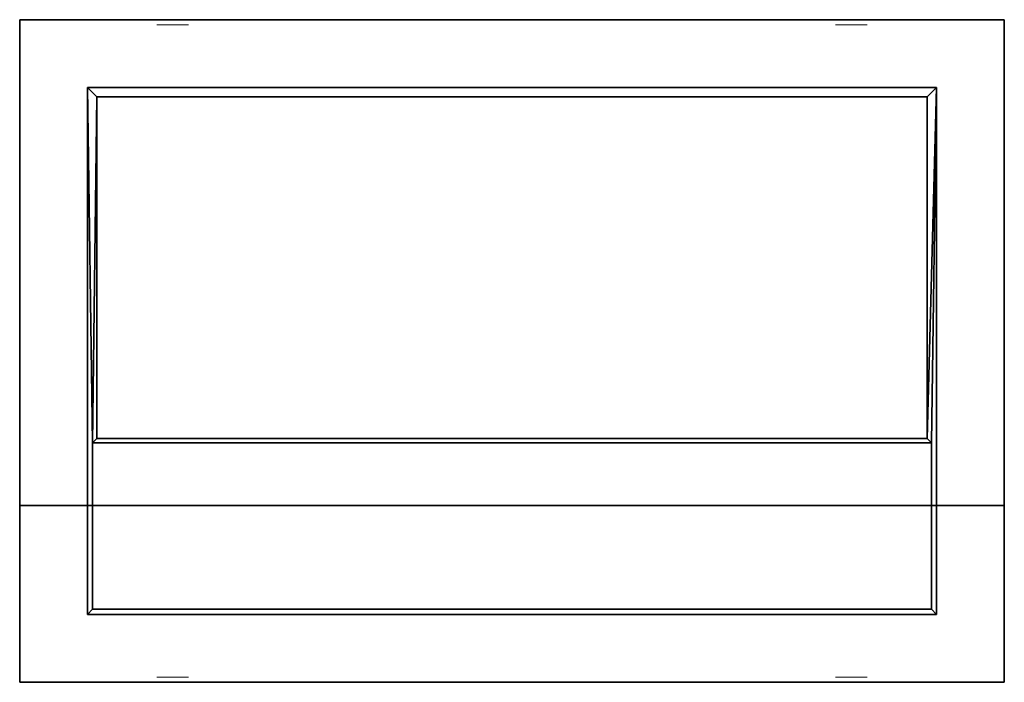
# Model space of a CAD drawing. Units: metres. Extents: x -5.28 to -2.38, y -0.8 to 1.15.
import ezdxf

# ---------------------------------------------------------------- set-up
doc = ezdxf.new("R2010")
doc.units = ezdxf.units.M
doc.linetypes.add('AUSGEZOGEN', pattern=[0])
doc.linetypes.add('PHANTOM2_S8', pattern=[0.052, 0.02, -0.016, 0, -0.016])
for name, color, linetype, lineweight in [('Beton geschnitten', 7, 'AUSGEZOGEN', 35), ('Fertigelement', 7, 'AUSGEZOGEN', 35), ('Standard', 7, 'AUSGEZOGEN', 13)]:
    doc.layers.add(name, color=color, linetype=linetype, lineweight=lineweight)

# ---------------------------------------------------------------- blocks, each defined once
blk = doc.blocks.new('KKA 5.0-120_ roh_$F1', base_point=(1.6971, 1.7425, 0.015))
at = {"layer": 'Standard', "color": 94, "linetype": 'AUSGEZOGEN', "lineweight": 13, "transparency": 33554687}
for p, q in [((1.6653, 1.7771), (1.6558, 1.7648)), ((1.6578, 1.7637), (1.6668, 1.7754)), ((1.6637, 1.7606), (1.6714, 1.7704)), ((1.6782, 1.7855), (1.6653, 1.7771)), ((1.6668, 1.7754), (1.6653, 1.7771)), ((1.6668, 1.7754), (1.6792, 1.7834)), ((1.6714, 1.7704), (1.6668, 1.7754)), ((1.6714, 1.7704), (1.6818, 1.7773)), ((1.6784, 1.7628), (1.6714, 1.7704)), ((1.6932, 1.7893), (1.6782, 1.7855)), ((1.6792, 1.7834), (1.6782, 1.7855)), ((1.6792, 1.7834), (1.6934, 1.787)), ((1.6818, 1.7773), (1.6792, 1.7834)), ((1.6818, 1.7773), (1.694, 1.7804)), ((1.686, 1.7678), (1.6818, 1.7773)), ((1.686, 1.7678), (1.6948, 1.77)), ((1.6934, 1.787), (1.6932, 1.7893)), ((1.7086, 1.788), (1.6932, 1.7893)), ((1.6934, 1.787), (1.7081, 1.7858)), ((1.694, 1.7804), (1.6934, 1.787)), ((1.694, 1.7804), (1.7064, 1.7793)), ((1.6948, 1.77), (1.694, 1.7804)), ((1.6948, 1.77), (1.7039, 1.7693)), ((1.6959, 1.7569), (1.6948, 1.77)), ((1.7007, 1.7566), (1.7039, 1.7693)), ((1.7039, 1.7693), (1.7064, 1.7793)), ((1.7039, 1.7693), (1.7122, 1.7656)), ((1.7064, 1.7793), (1.7081, 1.7858)), ((1.7064, 1.7793), (1.7179, 1.7743)), ((1.7081, 1.7858), (1.7086, 1.788)), ((1.7081, 1.7858), (1.7216, 1.7799)), ((1.7228, 1.7818), (1.7086, 1.788)), ((1.7122, 1.7656), (1.7179, 1.7743)), ((1.7179, 1.7743), (1.7216, 1.7799)), ((1.7179, 1.7743), (1.7271, 1.7658)), ((1.7216, 1.7799), (1.7228, 1.7818)), ((1.7216, 1.7799), (1.7324, 1.7699)), ((1.7342, 1.7713), (1.7228, 1.7818)), ((1.7271, 1.7658), (1.7324, 1.7699)), ((1.7324, 1.7699), (1.7342, 1.7713)), ((1.7324, 1.7699), (1.7394, 1.757)), ((1.7416, 1.7577), (1.7342, 1.7713)), ((1.6558, 1.7648), (1.6508, 1.7502)), ((1.653, 1.7498), (1.6508, 1.7502)), ((1.6508, 1.7502), (1.6508, 1.7347)), ((1.653, 1.7498), (1.6578, 1.7637)), ((1.653, 1.7351), (1.653, 1.7498)), ((1.6596, 1.7487), (1.653, 1.7498)), ((1.6578, 1.7637), (1.6558, 1.7648)), ((1.6637, 1.7606), (1.6578, 1.7637)), ((1.6596, 1.7487), (1.6637, 1.7606)), ((1.6596, 1.7362), (1.6596, 1.7487)), ((1.6699, 1.747), (1.6596, 1.7487)), ((1.6728, 1.7556), (1.6637, 1.7606)), ((1.6699, 1.747), (1.6728, 1.7556)), ((1.6699, 1.7379), (1.6699, 1.747)), ((1.6828, 1.7449), (1.6699, 1.747)), ((1.6828, 1.7401), (1.6699, 1.7379)), ((1.6721, 1.7425), (1.6736, 1.751)), ((1.6736, 1.751), (1.6721, 1.7425)), ((1.6721, 1.7425), (1.6721, 1.7425)), ((1.6736, 1.7339), (1.6721, 1.7425)), ((1.6721, 1.7425), (1.6736, 1.7339)), ((1.6728, 1.7556), (1.6784, 1.7628)), ((1.6843, 1.7494), (1.6728, 1.7556)), ((1.6736, 1.751), (1.6779, 1.7585)), ((1.6779, 1.7585), (1.6736, 1.751)), ((1.6736, 1.751), (1.6736, 1.751)), ((1.6779, 1.7585), (1.6846, 1.7641)), ((1.6846, 1.7641), (1.6779, 1.7585)), ((1.6779, 1.7585), (1.6779, 1.7585)), ((1.6784, 1.7628), (1.686, 1.7678)), ((1.6873, 1.7532), (1.6784, 1.7628)), ((1.6802, 1.7486), (1.6791, 1.7425)), ((1.6791, 1.7425), (1.6802, 1.7486)), ((1.6791, 1.7425), (1.6802, 1.7363)), ((1.6802, 1.7363), (1.6791, 1.7425)), ((1.6791, 1.7425), (1.6791, 1.7425)), ((1.6833, 1.754), (1.6802, 1.7486)), ((1.6802, 1.7486), (1.6833, 1.754)), ((1.6802, 1.7486), (1.6802, 1.7486)), ((1.6828, 1.7449), (1.6843, 1.7494)), ((1.6828, 1.7401), (1.6828, 1.7449)), ((1.6971, 1.7425), (1.6828, 1.7449)), ((1.6971, 1.7425), (1.6828, 1.7401)), ((1.6843, 1.7356), (1.6828, 1.7401)), ((1.6881, 1.7581), (1.6833, 1.754)), ((1.6833, 1.754), (1.6881, 1.7581)), ((1.6833, 1.754), (1.6833, 1.754)), ((1.6843, 1.7494), (1.6873, 1.7532)), ((1.6971, 1.7425), (1.6843, 1.7494)), ((1.6971, 1.7425), (1.6843, 1.7356)), ((1.6846, 1.7641), (1.6927, 1.7671)), ((1.6927, 1.7671), (1.6846, 1.7641)), ((1.6846, 1.7641), (1.6846, 1.7641)), ((1.6913, 1.7558), (1.686, 1.7678)), ((1.6871, 1.7425), (1.6877, 1.7459)), ((1.6877, 1.7459), (1.6871, 1.7425)), ((1.6871, 1.7425), (1.6871, 1.7425)), ((1.6877, 1.7391), (1.6871, 1.7425)), ((1.6871, 1.7425), (1.6877, 1.7391)), ((1.6873, 1.7532), (1.6913, 1.7558)), ((1.6971, 1.7425), (1.6873, 1.7532)), ((1.6971, 1.7425), (1.6873, 1.7318)), ((1.6877, 1.7459), (1.6894, 1.7489)), ((1.6894, 1.7489), (1.6877, 1.7459)), ((1.6877, 1.7459), (1.6877, 1.7459)), ((1.694, 1.7602), (1.6881, 1.7581)), ((1.6881, 1.7581), (1.694, 1.7602)), ((1.6881, 1.7581), (1.6881, 1.7581)), ((1.6894, 1.7489), (1.6921, 1.7511)), ((1.6921, 1.7511), (1.6894, 1.7489)), ((1.6894, 1.7489), (1.6894, 1.7489)), ((1.6913, 1.7558), (1.6959, 1.7569)), ((1.6971, 1.7425), (1.6913, 1.7558)), ((1.6971, 1.7425), (1.6913, 1.7292)), ((1.6921, 1.7511), (1.6954, 1.7523)), ((1.6954, 1.7523), (1.6921, 1.7511)), ((1.6921, 1.7511), (1.6921, 1.7511)), ((1.6927, 1.7671), (1.7014, 1.7671)), ((1.7014, 1.7671), (1.6927, 1.7671)), ((1.6927, 1.7671), (1.6927, 1.7671)), ((1.694, 1.7602), (1.694, 1.7602)), ((1.7002, 1.7602), (1.694, 1.7602)), ((1.694, 1.7602), (1.7002, 1.7602)), ((1.6954, 1.7523), (1.6988, 1.7523)), ((1.6988, 1.7523), (1.6954, 1.7523)), ((1.6954, 1.7523), (1.6954, 1.7523)), ((1.6959, 1.7569), (1.7007, 1.7566)), ((1.6971, 1.7425), (1.6959, 1.7569)), ((1.6971, 1.7425), (1.6959, 1.728)), ((1.6971, 1.7425), (1.7007, 1.7566)), ((1.6971, 1.7425), (1.7051, 1.7546)), ((1.6971, 1.7425), (1.7086, 1.7514)), ((1.6971, 1.7425), (1.7108, 1.7472)), ((1.6971, 1.7425), (1.7108, 1.7378)), ((1.7116, 1.7425), (1.6971, 1.7425)), ((1.6971, 1.7425), (1.7086, 1.7336)), ((1.6971, 1.7425), (1.7051, 1.7303)), ((1.6971, 1.7425), (1.7007, 1.7284)), ((1.6988, 1.7523), (1.7021, 1.7511)), ((1.7021, 1.7511), (1.6988, 1.7523)), ((1.6988, 1.7523), (1.6988, 1.7523)), ((1.7002, 1.7602), (1.7002, 1.7602)), ((1.7061, 1.7581), (1.7002, 1.7602)), ((1.7002, 1.7602), (1.7061, 1.7581)), ((1.7007, 1.7566), (1.7051, 1.7546)), ((1.7014, 1.7671), (1.7096, 1.7641)), ((1.7096, 1.7641), (1.7014, 1.7671)), ((1.7014, 1.7671), (1.7014, 1.7671)), ((1.7021, 1.7511), (1.7048, 1.7489)), ((1.7048, 1.7489), (1.7021, 1.7511)), ((1.7021, 1.7511), (1.7021, 1.7511)), ((1.7048, 1.7489), (1.7065, 1.7459)), ((1.7065, 1.7459), (1.7048, 1.7489)), ((1.7048, 1.7489), (1.7048, 1.7489)), ((1.7051, 1.7546), (1.7122, 1.7656)), ((1.7051, 1.7546), (1.7086, 1.7514)), ((1.7061, 1.7581), (1.7061, 1.7581)), ((1.7109, 1.754), (1.7061, 1.7581)), ((1.7061, 1.7581), (1.7109, 1.754)), ((1.7065, 1.7459), (1.7071, 1.7425)), ((1.7071, 1.7425), (1.7065, 1.7459)), ((1.7065, 1.7459), (1.7065, 1.7459)), ((1.7071, 1.7425), (1.7065, 1.7391)), ((1.7065, 1.7391), (1.7071, 1.7425)), ((1.7071, 1.7425), (1.7071, 1.7425)), ((1.7086, 1.7514), (1.7189, 1.7594)), ((1.7086, 1.7514), (1.7108, 1.7472)), ((1.7096, 1.7641), (1.7162, 1.7585)), ((1.7162, 1.7585), (1.7096, 1.7641)), ((1.7096, 1.7641), (1.7096, 1.7641)), ((1.7108, 1.7472), (1.7232, 1.7514)), ((1.7108, 1.7472), (1.7116, 1.7425)), ((1.7116, 1.7425), (1.7108, 1.7378)), ((1.7109, 1.754), (1.7109, 1.754)), ((1.714, 1.7486), (1.7109, 1.754)), ((1.7109, 1.754), (1.714, 1.7486)), ((1.7247, 1.7425), (1.7116, 1.7425)), ((1.7122, 1.7656), (1.7189, 1.7594)), ((1.714, 1.7486), (1.714, 1.7486)), ((1.7151, 1.7425), (1.714, 1.7486)), ((1.714, 1.7486), (1.7151, 1.7425)), ((1.714, 1.7363), (1.7151, 1.7425)), ((1.7151, 1.7425), (1.714, 1.7363)), ((1.7151, 1.7425), (1.7151, 1.7425)), ((1.7162, 1.7585), (1.7206, 1.751)), ((1.7206, 1.751), (1.7162, 1.7585)), ((1.7162, 1.7585), (1.7162, 1.7585)), ((1.7189, 1.7594), (1.7271, 1.7658)), ((1.7189, 1.7594), (1.7232, 1.7514)), ((1.7206, 1.751), (1.7221, 1.7425)), ((1.7221, 1.7425), (1.7206, 1.751)), ((1.7206, 1.751), (1.7206, 1.751)), ((1.7221, 1.7425), (1.7206, 1.7339)), ((1.7206, 1.7339), (1.7221, 1.7425)), ((1.7221, 1.7425), (1.7221, 1.7425)), ((1.7232, 1.7514), (1.7331, 1.7548)), ((1.7232, 1.7514), (1.7247, 1.7425)), ((1.7247, 1.7425), (1.7232, 1.7335)), ((1.7351, 1.7425), (1.7247, 1.7425)), ((1.7271, 1.7658), (1.7331, 1.7548)), ((1.7331, 1.7548), (1.7394, 1.757)), ((1.7331, 1.7548), (1.7351, 1.7425)), ((1.7351, 1.7425), (1.7331, 1.7301)), ((1.7418, 1.7425), (1.7351, 1.7425)), ((1.7394, 1.757), (1.7416, 1.7577)), ((1.7394, 1.757), (1.7418, 1.7425)), ((1.7418, 1.7425), (1.7394, 1.728)), ((1.7441, 1.7425), (1.7416, 1.7577)), ((1.7416, 1.7272), (1.7441, 1.7425)), ((1.7441, 1.7425), (1.7418, 1.7425)), ((1.653, 1.7351), (1.6508, 1.7347)), ((1.6508, 1.7347), (1.6558, 1.7201)), ((1.6596, 1.7362), (1.653, 1.7351)), ((1.6578, 1.7212), (1.653, 1.7351)), ((1.6578, 1.7212), (1.6558, 1.7201)), ((1.6558, 1.7201), (1.6653, 1.7079)), ((1.6637, 1.7244), (1.6578, 1.7212)), ((1.6668, 1.7096), (1.6578, 1.7212)), ((1.6699, 1.7379), (1.6596, 1.7362)), ((1.6637, 1.7244), (1.6596, 1.7362)), ((1.6728, 1.7293), (1.6637, 1.7244)), ((1.6714, 1.7145), (1.6637, 1.7244)), ((1.6714, 1.7145), (1.6668, 1.7096)), ((1.6728, 1.7293), (1.6699, 1.7379)), ((1.6784, 1.7221), (1.6714, 1.7145)), ((1.6818, 1.7077), (1.6714, 1.7145)), ((1.6843, 1.7356), (1.6728, 1.7293)), ((1.6784, 1.7221), (1.6728, 1.7293)), ((1.6736, 1.7339), (1.6736, 1.7339)), ((1.6779, 1.7264), (1.6736, 1.7339)), ((1.6736, 1.7339), (1.6779, 1.7264)), ((1.6779, 1.7264), (1.6779, 1.7264)), ((1.6846, 1.7208), (1.6779, 1.7264)), ((1.6779, 1.7264), (1.6846, 1.7208)), ((1.6873, 1.7318), (1.6784, 1.7221)), ((1.686, 1.7172), (1.6784, 1.7221)), ((1.6802, 1.7363), (1.6833, 1.7309)), ((1.6833, 1.7309), (1.6802, 1.7363)), ((1.6802, 1.7363), (1.6802, 1.7363)), ((1.686, 1.7172), (1.6818, 1.7077)), ((1.6833, 1.7309), (1.6881, 1.7269)), ((1.6881, 1.7269), (1.6833, 1.7309)), ((1.6833, 1.7309), (1.6833, 1.7309)), ((1.6873, 1.7318), (1.6843, 1.7356)), ((1.6846, 1.7208), (1.6846, 1.7208)), ((1.6927, 1.7179), (1.6846, 1.7208)), ((1.6846, 1.7208), (1.6927, 1.7179)), ((1.6913, 1.7292), (1.686, 1.7172)), ((1.6948, 1.7149), (1.686, 1.7172)), ((1.6913, 1.7292), (1.6873, 1.7318)), ((1.6877, 1.7391), (1.6877, 1.7391)), ((1.6894, 1.736), (1.6877, 1.7391)), ((1.6877, 1.7391), (1.6894, 1.736)), ((1.6881, 1.7269), (1.694, 1.7247)), ((1.694, 1.7247), (1.6881, 1.7269)), ((1.6881, 1.7269), (1.6881, 1.7269)), ((1.6894, 1.736), (1.6894, 1.736)), ((1.6921, 1.7338), (1.6894, 1.736)), ((1.6894, 1.736), (1.6921, 1.7338)), ((1.6959, 1.728), (1.6913, 1.7292)), ((1.6921, 1.7338), (1.6921, 1.7338)), ((1.6954, 1.7326), (1.6921, 1.7338)), ((1.6921, 1.7338), (1.6954, 1.7326)), ((1.6927, 1.7179), (1.6927, 1.7179)), ((1.7014, 1.7179), (1.6927, 1.7179)), ((1.6927, 1.7179), (1.7014, 1.7179)), ((1.694, 1.7247), (1.7002, 1.7247)), ((1.7002, 1.7247), (1.694, 1.7247)), ((1.694, 1.7247), (1.694, 1.7247)), ((1.6948, 1.7149), (1.694, 1.7046)), ((1.6959, 1.728), (1.6948, 1.7149)), ((1.7039, 1.7157), (1.6948, 1.7149)), ((1.6954, 1.7326), (1.6954, 1.7326)), ((1.6988, 1.7326), (1.6954, 1.7326)), ((1.6954, 1.7326), (1.6988, 1.7326)), ((1.7007, 1.7284), (1.6959, 1.728)), ((1.7021, 1.7338), (1.6988, 1.7326)), ((1.6988, 1.7326), (1.7021, 1.7338)), ((1.6988, 1.7326), (1.6988, 1.7326)), ((1.7002, 1.7247), (1.7061, 1.7269)), ((1.7061, 1.7269), (1.7002, 1.7247)), ((1.7002, 1.7247), (1.7002, 1.7247)), ((1.7051, 1.7303), (1.7007, 1.7284)), ((1.7007, 1.7284), (1.7039, 1.7157)), ((1.7096, 1.7208), (1.7014, 1.7179)), ((1.7014, 1.7179), (1.7096, 1.7208)), ((1.7014, 1.7179), (1.7014, 1.7179)), ((1.7048, 1.736), (1.7021, 1.7338)), ((1.7021, 1.7338), (1.7048, 1.736)), ((1.7021, 1.7338), (1.7021, 1.7338)), ((1.7122, 1.7193), (1.7039, 1.7157)), ((1.7039, 1.7157), (1.7064, 1.7056)), ((1.7065, 1.7391), (1.7048, 1.736)), ((1.7048, 1.736), (1.7065, 1.7391)), ((1.7048, 1.736), (1.7048, 1.736)), ((1.7086, 1.7336), (1.7051, 1.7303)), ((1.7051, 1.7303), (1.7122, 1.7193)), ((1.7061, 1.7269), (1.7109, 1.7309)), ((1.7109, 1.7309), (1.7061, 1.7269)), ((1.7061, 1.7269), (1.7061, 1.7269)), ((1.7065, 1.7391), (1.7065, 1.7391)), ((1.7108, 1.7378), (1.7086, 1.7336)), ((1.7086, 1.7336), (1.7189, 1.7255)), ((1.7162, 1.7264), (1.7096, 1.7208)), ((1.7096, 1.7208), (1.7162, 1.7264)), ((1.7096, 1.7208), (1.7096, 1.7208)), ((1.7108, 1.7378), (1.7232, 1.7335)), ((1.7109, 1.7309), (1.714, 1.7363)), ((1.714, 1.7363), (1.7109, 1.7309)), ((1.7109, 1.7309), (1.7109, 1.7309)), ((1.7189, 1.7255), (1.7122, 1.7193)), ((1.7122, 1.7193), (1.7179, 1.7106)), ((1.714, 1.7363), (1.714, 1.7363)), ((1.7206, 1.7339), (1.7162, 1.7264)), ((1.7162, 1.7264), (1.7206, 1.7339)), ((1.7162, 1.7264), (1.7162, 1.7264)), ((1.7271, 1.7191), (1.7179, 1.7106)), ((1.7232, 1.7335), (1.7189, 1.7255)), ((1.7189, 1.7255), (1.7271, 1.7191)), ((1.7206, 1.7339), (1.7206, 1.7339)), ((1.7324, 1.715), (1.7216, 1.7051)), ((1.7228, 1.7031), (1.7342, 1.7136)), ((1.7232, 1.7335), (1.7331, 1.7301)), ((1.7331, 1.7301), (1.7271, 1.7191)), ((1.7271, 1.7191), (1.7324, 1.715)), ((1.7394, 1.728), (1.7324, 1.715)), ((1.7324, 1.715), (1.7342, 1.7136)), ((1.7331, 1.7301), (1.7394, 1.728)), ((1.7342, 1.7136), (1.7416, 1.7272)), ((1.7394, 1.728), (1.7416, 1.7272)), ((1.6668, 1.7096), (1.6653, 1.7079)), ((1.6653, 1.7079), (1.6782, 1.6994)), ((1.6792, 1.7015), (1.6668, 1.7096)), ((1.6792, 1.7015), (1.6782, 1.6994)), ((1.6782, 1.6994), (1.6932, 1.6956)), ((1.6818, 1.7077), (1.6792, 1.7015)), ((1.6934, 1.6979), (1.6792, 1.7015)), ((1.694, 1.7046), (1.6818, 1.7077)), ((1.6934, 1.6979), (1.6932, 1.6956)), ((1.6932, 1.6956), (1.7086, 1.6969)), ((1.694, 1.7046), (1.6934, 1.6979)), ((1.7081, 1.6991), (1.6934, 1.6979)), ((1.7064, 1.7056), (1.694, 1.7046)), ((1.7179, 1.7106), (1.7064, 1.7056)), ((1.7064, 1.7056), (1.7081, 1.6991)), ((1.7216, 1.7051), (1.7081, 1.6991)), ((1.7081, 1.6991), (1.7086, 1.6969)), ((1.7086, 1.6969), (1.7228, 1.7031)), ((1.7179, 1.7106), (1.7216, 1.7051)), ((1.7216, 1.7051), (1.7228, 1.7031))]:
    blk.add_line(p, q, dxfattribs=at)
at = {"layer": 'Standard', "color": 94, "linetype": 'PHANTOM2_S8', "lineweight": 13, "transparency": 33554687}
for p, q in [((1.7221, 1.7425), (1.6721, 1.7425)), ((1.6971, 1.7175), (1.6971, 1.7675)), ((1.7221, 1.7425), (1.7221, 1.7425)), ((1.6971, 1.7175), (1.6971, 1.7175))]:
    blk.add_line(p, q, dxfattribs=at)
blk = doc.blocks.new('COMPLEXOBJECT_0')
at = {"layer": 'Fertigelement', "color": 7, "linetype": 'AUSGEZOGEN', "lineweight": 35, "transparency": 33554687}
for p, q in [((-2.3809, 1.1488), (-5.2809, 1.1488)), ((-5.2809, 1.1488), (-5.2809, 1.1488)), ((-5.2809, 1.1488), (-2.3809, 1.1488)), ((-5.2809, -0.2812), (-5.2809, 1.1488)), ((-5.2809, 1.1488), (-5.2809, -0.8012)), ((-2.3809, -0.8012), (-2.3809, 1.1488)), ((-2.3809, 1.1488), (-2.3809, 1.1488)), ((-2.3809, 1.1488), (-2.3809, -0.2812)), ((-2.5809, 0.9488), (-5.0809, 0.9488)), ((-5.0809, 0.9488), (-5.0809, -0.6012)), ((-5.0809, 0.9488), (-5.0539, 0.9218)), ((-5.0809, 0.9488), (-5.066, -0.0963)), ((-2.6079, 0.9218), (-2.5809, 0.9488)), ((-2.6079, -0.0842), (-2.5809, 0.9488)), ((-2.5958, -0.0963), (-2.5809, 0.9488)), ((-2.5809, -0.6012), (-2.5809, 0.9488)), ((-5.0539, 0.9218), (-5.066, -0.0963)), ((-5.0539, -0.0842), (-5.0539, 0.9218)), ((-5.0539, 0.9218), (-2.6079, 0.9218)), ((-2.6079, 0.9218), (-2.6079, -0.0842)), ((-5.0539, -0.0842), (-5.066, -0.0963)), ((-2.6079, -0.0842), (-5.0539, -0.0842)), ((-2.5958, -0.0963), (-2.6079, -0.0842)), ((-5.066, -0.0963), (-5.066, -0.5863)), ((-5.066, -0.0963), (-2.5958, -0.0963)), ((-2.5958, -0.0963), (-2.5958, -0.5863)), ((-2.3809, -0.2812), (-5.2809, -0.2812)), ((-5.2809, -0.2812), (-5.2809, -0.2812)), ((-5.2809, -0.2812), (-2.3809, -0.2812)), ((-5.2809, -0.2812), (-5.2809, -0.8012)), ((-2.3809, -0.2812), (-2.3809, -0.2812)), ((-2.3809, -0.8012), (-2.3809, -0.2812)), ((-5.066, -0.5863), (-5.0809, -0.6012)), ((-5.0809, -0.6012), (-2.5809, -0.6012)), ((-2.5958, -0.5863), (-5.066, -0.5863)), ((-2.5809, -0.6012), (-2.5958, -0.5863)), ((-5.2809, -0.8012), (-2.3809, -0.8012)), ((-5.2809, -0.8012), (-5.2809, -0.8012)), ((-5.2809, -0.8012), (-2.3809, -0.8012)), ((-2.3809, -0.8012), (-2.3809, -0.8012))]:
    blk.add_line(p, q, dxfattribs=at)

msp = doc.modelspace()

# ---------------------------------------------------------------- linework, layer by layer
at = {"layer": 'Beton geschnitten', "linetype": 'AUSGEZOGEN', "lineweight": 35, "transparency": 33554687}
msp.add_lwpolyline([(-5.0809, -0.6012), (-2.5809, -0.6012), (-2.5809, 0.9488), (-5.0809, 0.9488), (-5.0809, -0.6012)], close=True, dxfattribs=at)

# ---------------------------------------------------------------- block references
at = {"layer": 'Standard', "color": 7, "linetype": 'AUSGEZOGEN', "lineweight": 13, "transparency": 33554687}
msp.add_blockref('COMPLEXOBJECT_0', (0, 0), dxfattribs=at)
at = {"layer": 'Standard', "color": 94, "linetype": 'AUSGEZOGEN', "lineweight": 13, "transparency": 33554687, "extrusion": (0, 1, 1.22465e-16), "xscale": -1}
msp.add_blockref('KKA 5.0-120_ roh_$F1', (4.8309, 0.545, 1.1488), dxfattribs=at)
at = {"layer": 'Standard', "color": 94, "linetype": 'AUSGEZOGEN', "lineweight": 13, "transparency": 33554687, "extrusion": (0, 1, 1.22465e-16)}
msp.add_blockref('KKA 5.0-120_ roh_$F1', (2.8309, 0.545, 1.1488), dxfattribs=at)
at = {"layer": 'Standard', "color": 94, "linetype": 'AUSGEZOGEN', "lineweight": 13, "transparency": 33554687, "extrusion": (0, -1, 1.22465e-16)}
msp.add_blockref('KKA 5.0-120_ roh_$F1', (-4.8309, 0.545, 0.8012), dxfattribs=at)
at = {"layer": 'Standard', "color": 94, "linetype": 'AUSGEZOGEN', "lineweight": 13, "transparency": 33554687, "extrusion": (0, -1, 1.22465e-16), "xscale": -1}
msp.add_blockref('KKA 5.0-120_ roh_$F1', (-2.8309, 0.545, 0.8012), dxfattribs=at)

doc.saveas('drawing.dxf')
